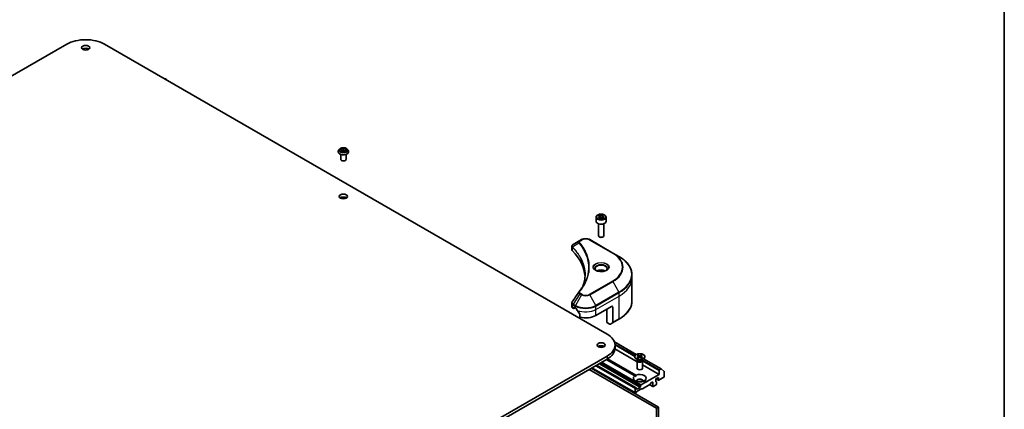
# Model space of a CAD drawing. Units: millimetres. Extents: x 0 to 9444, y 0 to 1826.
# Drawn here: x 878 to 1173, y 365 to 482 of the extents above; entities that cross this region are included whole.
import ezdxf

# ---------------------------------------------------------------- set-up
doc = ezdxf.new("R2010")
doc.units = ezdxf.units.MM
for name, color, linetype, lineweight in [('Border (ISO)', 7, 'Continuous', 35), ('Visible (ISO)', 7, 'Continuous', 35), ('Visible Narrow (ISO)', 7, 'Continuous', 25)]:
    doc.layers.add(name, color=color, linetype=linetype, lineweight=lineweight)

# ---------------------------------------------------------------- blocks, each defined once
blk = doc.blocks.new('図面枠 tk図枠')
at = {"layer": 'Border (ISO)'}
blk.add_line((405.5, 289), (405.5, 8), dxfattribs=at)

msp = doc.modelspace()

# ---------------------------------------------------------------- linework, layer by layer
at = {"layer": 'Visible (ISO)'}
for p, q in [((741.9571, 387.3997), (892.378, 474.2453)), ((903.7174, 474.2453), (1054.1383, 387.3997)), ((973.6048, 442.0679), (973.6048, 442.086)), ((974.068, 442.8515), (973.7974, 442.5497)), ((974.4942, 442.7741), (975.1649, 443.0122)), ((974.5159, 442.3198), (974.4942, 442.7741)), ((975.2083, 442.1034), (974.5159, 442.3198)), ((974.6911, 442.265), (975.1649, 442.4332)), ((975.1649, 443.0122), (975.8573, 442.7958)), ((975.1649, 443.0122), (975.1649, 442.4332)), ((975.1649, 442.4332), (975.6822, 442.2716)), ((975.879, 442.3415), (975.2083, 442.1034)), ((975.8573, 442.7958), (975.879, 442.3415)), ((975.8573, 442.7958), (975.8573, 442.3338)), ((976.3052, 442.8515), (976.5758, 442.5497)), ((976.7684, 442.0679), (976.7684, 442.086)), ((974.3684, 439.7966), (974.3684, 441.2653)), ((976.0048, 439.7966), (976.0048, 441.2653)), ((1050.8255, 422.4274), (1050.8255, 421.225)), ((1051.5651, 422.6787), (1052.1218, 423.0001)), ((1051.7688, 422.2396), (1051.5651, 422.6787)), ((1052.5293, 422.122), (1051.7688, 422.2396)), ((1052.1218, 423.0001), (1052.8822, 422.8825)), ((1052.1218, 422.4211), (1052.1218, 423.0001)), ((1053.086, 422.4434), (1052.5293, 422.122)), ((1052.8822, 422.8825), (1053.086, 422.4434)), ((1052.8822, 422.8825), (1052.8822, 422.3258)), ((1053.8255, 422.4274), (1053.8255, 421.225)), ((1051.5073, 420.4991), (1051.5073, 416.908)), ((1053.1437, 420.4991), (1053.1437, 416.908)), ((1046.4836, 415.7144), (1045.9679, 415.4167)), ((1055.8533, 411.7062), (1048.9108, 415.7144)), ((1051.8653, 416.5056), (1051.747, 416.5739)), ((1052.7858, 416.5056), (1052.9041, 416.5739)), ((1043.58, 412.6637), (1043.58, 413.699)), ((1045.9679, 415.4167), (1043.9619, 414.2585)), ((1057.6688, 410.658), (1055.8533, 411.7062)), ((1061.5595, 404.1676), (1061.5595, 405.1888)), ((1061.5595, 397.3567), (1061.5595, 404.1676)), ((1043.58, 395.6715), (1043.58, 396.7069)), ((1043.8995, 395.2262), (1044.1102, 395.1045)), ((1044.1921, 395.0964), (1044.5439, 395.2995)), ((1044.2259, 395.1713), (1044.2259, 395.3494)), ((1044.3417, 395.4163), (1044.6116, 395.2604)), ((1050.7828, 393.0336), (1055.4111, 395.7057)), ((1054.0612, 390.9181), (1054.0612, 394.9264)), ((1055.7968, 395.4831), (1055.7968, 390.899)), ((1045.9939, 393.3379), (1045.9939, 392.4955)), ((1054.9455, 390.4075), (1054.0612, 390.9181)), ((1055.7403, 390.7741), (1055.0819, 390.394)), ((1055.7403, 390.7741), (1057.6688, 391.8876)), ((1056.3207, 385.0636), (1062.8307, 381.305)), ((1056.4868, 384.1263), (1056.4868, 383.2356)), ((1054.1383, 380.8529), (903.7174, 294.0074)), ((1063.0782, 379.1653), (1056.4743, 382.978)), ((1062.3964, 380.6955), (1062.3964, 380.5857)), ((1063.1463, 381.017), (1063.5928, 380.7442)), ((1063.1463, 380.3741), (1063.5928, 380.6469)), ((1063.3397, 381.1286), (1063.8121, 380.8708)), ((1063.3397, 380.2625), (1063.8121, 380.5203)), ((1063.4441, 380.8351), (1063.3739, 381.0829)), ((1063.6261, 380.6999), (1063.6546, 380.4344)), ((1064.4531, 381.1286), (1063.9806, 380.8708)), ((1064.4531, 380.2625), (1063.9806, 380.5203)), ((1064.1666, 380.6999), (1064.1381, 380.4344)), ((1064.6465, 381.017), (1064.1999, 380.7442)), ((1064.6465, 380.3741), (1064.1999, 380.6469)), ((1064.4188, 381.0829), (1064.3487, 380.8351)), ((1065.3964, 380.6955), (1065.3964, 380.5857)), ((903.7174, 293.1167), (1054.1383, 379.9622)), ((1062.5803, 369.8221), (1049.5777, 377.3292)), ((1062.7732, 371.3249), (1050.9756, 378.1362)), ((1062.3674, 374.8994), (1053.8683, 379.8063)), ((1054.2528, 380.0297), (1062.7531, 375.122)), ((1063.377, 379.6608), (1062.8357, 379.9733)), ((1063.0782, 379.5153), (1063.0782, 377.201)), ((1063.1618, 379.7294), (1063.131, 379.6824)), ((1063.1618, 379.785), (1063.1618, 379.6519)), ((1064.4158, 379.6608), (1064.957, 379.9733)), ((1064.6309, 379.785), (1064.6309, 379.6519)), ((1064.6309, 379.7294), (1064.6617, 379.6824)), ((1064.7145, 379.5153), (1064.7145, 377.201)), ((1069.6818, 375.3527), (1064.7145, 378.2205)), ((1065.0433, 380.0276), (1070.288, 376.9996)), ((1048.7386, 376.8447), (1068.9104, 365.1985)), ((1069.4889, 365.5325), (1049.3171, 377.1787)), ((1062.3674, 374.8994), (1062.7393, 374.6847)), ((1069.6818, 375.3527), (1066.0177, 373.2372)), ((1068.7175, 373.9944), (1069.4889, 374.4397)), ((1069.4889, 374.4397), (1069.4889, 373.6826)), ((1069.6046, 373.6158), (1071.1089, 374.4843)), ((1069.6818, 376.5552), (1069.6818, 375.3527)), ((1070.2061, 376.9915), (1069.7975, 376.7556)), ((1070.295, 376.9948), (1071.1977, 376.2651)), ((1071.2246, 374.6847), (1071.2246, 376.1951)), ((1062.7732, 371.3249), (1062.8982, 371.2527)), ((1063.9735, 371.4781), (1063.0478, 370.9436)), ((1064.0892, 371.8458), (1064.0892, 371.6785)), ((1064.1231, 371.9599), (1064.2482, 372.1765)), ((1065.632, 373.0146), (1064.33, 372.2628)), ((1066.9147, 372.2854), (1064.735, 371.027)), ((1065.632, 373.0146), (1065.0396, 373.3566)), ((1065.4253, 373.5793), (1066.0177, 373.2372)), ((1065.8248, 372.9032), (1065.632, 373.0146)), ((1066.0177, 373.2372), (1065.8248, 372.9032)), ((1067.7872, 371.7149), (1066.8569, 372.252)), ((1067.2373, 372.7888), (1066.9965, 372.3718)), ((1067.3191, 372.8752), (1067.6376, 373.0591)), ((1067.7533, 372.9923), (1067.7533, 371.7898)), ((1067.869, 371.723), (1068.7561, 372.2352)), ((1068.7175, 373.2372), (1068.7175, 373.9944)), ((1068.7188, 373.218), (1068.8379, 373.1493)), ((1069.5228, 373.6077), (1068.7853, 374.0335)), ((1068.8718, 372.8733), (1068.8718, 373.0744)), ((1068.9151, 372.8668), (1068.8718, 372.8918)), ((1068.8718, 372.4356), (1068.8718, 372.6214)), ((1062.5464, 371.0995), (1062.5464, 369.897)), ((1062.6914, 371.3168), (1062.6621, 371.2999)), ((1062.8071, 369.9139), (1062.6621, 369.8302)), ((1063.0139, 370.2169), (1062.8889, 370.0003)), ((1062.9321, 371.0104), (1062.9321, 371.1778)), ((1064.4463, 371.083), (1063.0958, 370.3033)), ((1064.6532, 371.0189), (1064.5281, 371.0911)), ((1068.9104, 365.1985), (1069.4889, 365.5325)), ((1069.4889, 341.0376), (1069.4889, 365.5325)), ((1068.9104, 365.1985), (1068.9104, 340.7036))]:
    msp.add_line(p, q, dxfattribs=at)
for centre, major_axis, ratio, start_param, end_param in [((898.0477, 470.9719), (8.0182, 0), 0.57735027, 0.78539816, 2.35619449), ((898.0477, 472.308), (-1.2273, 0), 0.57735027, 3.82126647, 5.60351149), ((921.1894, 463.0875), (1.5, 0), 0.57735027, 0.27787301, 1.29292331), ((975.1866, 439.7966), (-0.8182, 0), 0.57735027, 0, 3.14159265), ((975.1866, 427.7718), (-1.2273, 0), 0.57735027, 3.82126647, 5.60351149), ((1052.3255, 421.225), (1.5, 0), 0.57735027, 3.14159265, 6.28318531), ((1052.3255, 416.908), (0.8182, 0), 0.57735027, 3.14159265, 6.28318531), ((1052.3255, 416.7714), (0.6509, 0), 0.57735027, 3.92699082, 5.49778714), ((1044.6709, 412.6637), (-1.0909, 0), 0.57735027, 0, 0.523143), ((1019.1558, 404.1676), (28.3636, 0), 0.57735027, 0.03285124, 0.523143), ((1052.3255, 405.6373), (-1.7727, 0), 0.57735027, 3.93687189, 5.48790607), ((1052.3255, 405.6373), (-0.9545, 0), 0.57735027, 4.41498985, 5.00978811), ((1046.3986, 399.6681), (-0.8107, 0.2152), 0.82737827, 5.92008942, 6.0121585), ((1044.6709, 395.6715), (-1.0909, 0), 0.57735027, 0, 0.78539816), ((1044.1102, 395.2381), (0.0818, -0.1417), 0.57735027, 5.49778714, 7.06858347), ((1044.3417, 395.2826), (-0.0818, 0.1417), 0.57735027, 5.49778714, 7.06858347), ((1047.6972, 397.0418), (4.3636, 0), 0.57735027, 3.92699082, 3.97194189), ((1047.6972, 397.309), (2.9667, -6.1199), 0.5228786, 4.82400679, 4.91764363), ((1055.4111, 395.2604), (0.2727, 0.4724), 0.57735027, 5.49778714, 7.06858347), ((1047.6972, 397.309), (2.9667, -6.1199), 0.5228786, 4.91764363, 5.12523399), ((1047.6972, 394.815), (4.3636, 0), 0.57735027, 4.31138759, 5.49778714), ((1054.9455, 390.6302), (0.1364, -0.2362), 0.57735027, 5.49778714, 6.28318531), ((1055.6039, 391.0103), (0.1364, -0.2362), 0.57735027, 0, 0.78539816), ((1048.4686, 384.1263), (8.0182, 0), 0.57735027, 5.49778714, 7.06858347), ((1052.3255, 383.2356), (-1.2273, 0), 0.57735027, 3.82126647, 5.60351149), ((1048.4686, 383.2356), (8.0182, 0), 0.57735027, 5.49778714, 6.28318531), ((1063.8964, 380.5857), (1.5, 0), 0.57735027, 3.14159265, 6.28318531), ((1063.5037, 380.6955), (0.1227, 0), 0.57735027, 5.52592236, 7.04044825), ((1063.8964, 380.9223), (0.1227, 0), 0.57735027, 3.95512603, 5.46965193), ((1063.8964, 380.4688), (-0.1227, 0), 0.57735027, 3.95512603, 5.46965193), ((1064.289, 380.6955), (-0.1227, 0), 0.57735027, 5.52592236, 7.04044825), ((1063.8964, 379.5153), (0.8182, 0), 0.57735027, 2.78022553, 6.64455243), ((1063.8964, 379.6519), (0.7345, 0), 0.57735027, 3.14159265, 6.28318531), ((1063.8964, 379.9607), (-0.7345, 0), 0.57735027, 0.78539816, 2.35619449), ((1063.8964, 374.2393), (-1.9091, 0), 0.57735027, 5.64113471, 8.49603223), ((1063.8964, 374.2393), (1.9091, 0), 0.57735027, 5.64113471, 8.49603223), ((1063.8964, 377.201), (0.8182, 0), 0.57735027, 3.14159265, 6.28318531), ((1069.7975, 376.622), (0.0818, 0.1417), 0.57735027, 0.78539816, 2.35619449), ((1070.2061, 376.8579), (0.0818, 0.1417), 0.57735027, 6.19252542, 7.06858347), ((1071.1089, 374.6179), (-0.0818, -0.1417), 0.57735027, 0.78539816, 2.35619449), ((1071.1089, 376.1283), (0.0818, 0.1417), 0.57735027, 5.49778714, 6.19252542), ((1062.6914, 371.1832), (0.0818, 0.1417), 0.57735027, 0, 0.78539816), ((1063.8964, 373.4377), (0.9273, 0), 0.57735027, 5.94396055, 9.76400272), ((1063.8964, 372.7696), (-0.9273, 0), 0.57735027, 4.04063807, 5.38413989), ((1063.9735, 371.6117), (0.0818, 0.1417), 0.57735027, 3.92699082, 5.49778714), ((1064.2049, 371.9126), (0.0818, 0.1417), 0.57735027, 1.57079633, 2.35619449), ((1064.33, 372.1292), (0.0818, 0.1417), 0.57735027, 0.78539816, 1.57079633), ((1066.9147, 372.419), (-0.0818, -0.1417), 0.57735027, 0.78539816, 1.57079633), ((1067.3191, 372.7416), (-0.0818, -0.1417), 0.57735027, 3.92699082, 4.71238898), ((1067.6376, 372.9255), (0.0818, 0.1417), 0.57735027, 5.49778714, 7.06858347), ((1067.869, 371.8566), (-0.0818, -0.1417), 0.57735027, 5.49778714, 7.06858347), ((1068.8333, 373.304), (-0.0818, -0.1417), 0.57735027, 5.49778714, 6.72874656), ((1068.7561, 372.3688), (-0.0818, -0.1417), 0.57735027, 0.78539816, 2.35619449), ((1068.7561, 373.0076), (0.0818, 0.1417), 0.57735027, 5.49778714, 6.72874656), ((1068.8333, 372.7251), (0.0818, 0.1417), 0.57735027, 4.26682773, 6.72874656), ((1069.6046, 373.7494), (-0.0818, -0.1417), 0.57735027, 5.49778714, 7.06858347), ((1062.6621, 371.1663), (0.0818, 0.1417), 0.57735027, 0.78539816, 2.35619449), ((1062.6621, 369.9638), (-0.0818, -0.1417), 0.57735027, 5.49778714, 7.06858347), ((1062.8071, 370.0475), (-0.0818, -0.1417), 0.57735027, 0.78539816, 1.57079633), ((1062.8164, 371.111), (0.0818, 0.1417), 0.57735027, 5.49778714, 6.28318531), ((1063.0478, 371.0772), (-0.0818, -0.1417), 0.57735027, 5.49778714, 7.06858347), ((1063.0958, 370.1696), (-0.0818, -0.1417), 0.57735027, 3.92699082, 4.71238898), ((1064.4463, 370.9494), (0.0818, 0.1417), 0.57735027, 0, 0.78539816), ((1064.735, 371.1606), (-0.0818, -0.1417), 0.57735027, 0, 0.78539816)]:
    msp.add_ellipse(centre, major_axis=major_axis, ratio=ratio, start_param=start_param, end_param=end_param, dxfattribs=at)
for centre, major_axis in [((898.0477, 473.1987), (1.2273, 0)), ((975.1866, 428.6625), (1.2273, 0)), ((1052.3255, 384.1263), (1.2273, 0)), ((1063.8964, 380.6955), (-1.5, 0))]:
    msp.add_ellipse(centre, major_axis=major_axis, ratio=0.57735027, dxfattribs=at)
for points, knots in [([(973.7974, 442.5497), (973.773, 442.5225), (973.7507, 442.4943), (973.7104, 442.4364), (973.6924, 442.4065), (973.6611, 442.3454), (973.6479, 442.314), (973.6265, 442.2502), (973.6184, 442.2178), (973.6075, 442.1522), (973.6048, 442.1191), (973.6048, 442.086)], [4.207228548, 4.207228548, 4.207228548, 4.207228548, 4.30274187, 4.30274187, 4.398255193, 4.398255193, 4.493768515, 4.493768515, 4.589281838, 4.589281838, 4.68479516, 4.68479516, 4.68479516, 4.68479516]), ([(973.6048, 442.0679), (973.6048, 441.9704), (973.6305, 441.8731), (973.7302, 441.6867), (973.806, 441.598), (974.0017, 441.4371), (974.1232, 441.3656), (974.398, 441.2489), (974.5515, 441.2038), (974.8742, 441.1445), (975.0433, 441.1301), (975.3805, 441.1333), (975.5486, 441.1508), (975.8673, 441.216), (976.0179, 441.2638), (976.2868, 441.3856), (976.405, 441.4598), (976.5957, 441.628), (976.6685, 441.7221), (976.7498, 441.9017), (976.7684, 441.9847), (976.7684, 442.0679)], [4.68479516, 4.68479516, 4.68479516, 4.68479516, 4.98450574, 4.98450574, 5.29691672, 5.29691672, 5.62140976, 5.62140976, 5.9471377, 5.9471377, 6.27188817, 6.27188817, 6.59624303, 6.59624303, 6.92107713, 6.92107713, 7.24687452, 7.24687452, 7.57078957, 7.57078957, 7.82638781, 7.82638781, 7.82638781, 7.82638781]), ([(976.3052, 442.8515), (976.2383, 442.9262), (976.1533, 442.9917), (975.9527, 443.1045), (975.8359, 443.1509), (975.5851, 443.2186), (975.4513, 443.2401), (975.18, 443.2565), (975.0426, 443.2517), (974.7768, 443.2163), (974.6484, 443.1857), (974.4124, 443.1006), (974.3049, 443.046), (974.1589, 442.9414), (974.1099, 442.8982), (974.068, 442.8515)], [2.02076912, 2.02076912, 2.02076912, 2.02076912, 2.34178205, 2.34178205, 2.67621065, 2.67621065, 3.0092881, 3.0092881, 3.34060153, 3.34060153, 3.67233745, 3.67233745, 4.00631541, 4.00631541, 4.20722855, 4.20722855, 4.20722855, 4.20722855]), ([(976.7684, 442.086), (976.7684, 442.1191), (976.7657, 442.1522), (976.7548, 442.2178), (976.7467, 442.2502), (976.7253, 442.314), (976.7121, 442.3454), (976.6808, 442.4065), (976.6629, 442.4364), (976.6225, 442.4943), (976.6002, 442.5225), (976.5758, 442.5497)], [1.543202507, 1.543202507, 1.543202507, 1.543202507, 1.638715829, 1.638715829, 1.734229151, 1.734229151, 1.829742474, 1.829742474, 1.925255796, 1.925255796, 2.020769119, 2.020769119, 2.020769119, 2.020769119]), ([(1050.8255, 422.4274), (1050.8255, 422.5209), (1050.8476, 422.614), (1050.9322, 422.7935), (1050.9977, 422.8788), (1051.1702, 423.0394), (1051.2819, 423.1121), (1051.5374, 423.2332), (1051.6824, 423.2806), (1051.9874, 423.3446), (1052.1474, 423.3614), (1052.4673, 423.3637), (1052.6271, 423.3494), (1052.9326, 423.2905), (1053.0782, 423.2459), (1053.3418, 423.1283), (1053.4597, 423.0551), (1053.651, 422.8843), (1053.7258, 422.787), (1053.8069, 422.5991), (1053.8255, 422.5134), (1053.8255, 422.4274)], [5.49778714, 5.49778714, 5.49778714, 5.49778714, 5.76358151, 5.76358151, 6.05320602, 6.05320602, 6.38130093, 6.38130093, 6.7200118, 6.7200118, 7.05614499, 7.05614499, 7.3907044, 7.3907044, 7.72661984, 7.72661984, 8.06527209, 8.06527209, 8.39487174, 8.39487174, 8.6393798, 8.6393798, 8.6393798, 8.6393798]), ([(1046.4836, 415.7144), (1046.6179, 415.7919), (1046.7681, 415.8544), (1047.0891, 415.9488), (1047.2598, 415.9807), (1047.6083, 416.0125), (1047.7861, 416.0125), (1048.1346, 415.9807), (1048.3053, 415.9488), (1048.6263, 415.8544), (1048.7765, 415.7919), (1048.9108, 415.7144)], [1.57079633, 1.57079633, 1.57079633, 1.57079633, 1.88495559, 1.88495559, 2.19911486, 2.19911486, 2.51327412, 2.51327412, 2.82743339, 2.82743339, 3.14159265, 3.14159265, 3.14159265, 3.14159265]), ([(1043.58, 413.699), (1043.58, 413.7487), (1043.5876, 413.7977), (1043.6148, 413.8901), (1043.6344, 413.9334), (1043.6817, 414.0133), (1043.7094, 414.0499), (1043.7707, 414.1173), (1043.8042, 414.1481), (1043.8759, 414.2046), (1043.914, 414.2304), (1043.9541, 414.2539)], [0.07890981, 0.07890981, 0.07890981, 0.07890981, 0.102485407, 0.102485407, 0.126061004, 0.126061004, 0.149636601, 0.149636601, 0.173212198, 0.173212198, 0.196787795, 0.196787795, 0.196787795, 0.196787795]), ([(1061.5595, 405.1888), (1061.5595, 405.601), (1061.5032, 406.0132), (1061.2807, 406.8241), (1061.1147, 407.2228), (1060.6795, 407.9961), (1060.4104, 408.3706), (1059.7779, 409.0874), (1059.4143, 409.4297), (1058.6024, 410.0748), (1058.1541, 410.3778), (1057.6688, 410.658)], [2.35619449, 2.35619449, 2.35619449, 2.35619449, 2.513274123, 2.513274123, 2.670353756, 2.670353756, 2.827433388, 2.827433388, 2.984513021, 2.984513021, 3.141592654, 3.141592654, 3.141592654, 3.141592654]), ([(1050.8933, 406.4498), (1050.8749, 406.4629), (1050.8573, 406.4762), (1050.7889, 406.5305), (1050.7445, 406.5726), (1050.6705, 406.6565), (1050.6408, 406.6983), (1050.595, 406.7798), (1050.5788, 406.8193), (1050.5578, 406.896), (1050.5528, 406.9331), (1050.5528, 406.9702)], [6.388813802, 6.388813802, 6.388813802, 6.388813802, 6.44026494, 6.44026494, 6.597344573, 6.597344573, 6.754424205, 6.754424205, 6.911503838, 6.911503838, 7.068583471, 7.068583471, 7.068583471, 7.068583471]), ([(1054.0983, 406.9702), (1054.0983, 406.9331), (1054.0933, 406.896), (1054.0723, 406.8193), (1054.0561, 406.7798), (1054.0103, 406.6983), (1053.9806, 406.6565), (1053.9065, 406.5726), (1053.8622, 406.5305), (1053.7938, 406.4762), (1053.7762, 406.4629), (1053.7578, 406.4498)], [3.926990817, 3.926990817, 3.926990817, 3.926990817, 4.08407045, 4.08407045, 4.241150082, 4.241150082, 4.398229715, 4.398229715, 4.555309348, 4.555309348, 4.606760485, 4.606760485, 4.606760485, 4.606760485]), ([(1047.5194, 405.2381), (1047.5194, 404.9396), (1047.505, 404.6412), (1047.4474, 404.045), (1047.4042, 403.7473), (1047.289, 403.1535), (1047.217, 402.8574), (1047.0444, 402.2675), (1046.9438, 401.9738), (1046.8239, 401.6687), (1046.8188, 401.6557), (1046.8137, 401.6427)], [2.73884789, 2.73884789, 2.73884789, 2.73884789, 3.0315659, 3.0315659, 3.32428391, 3.32428391, 3.61700192, 3.61700192, 3.90971993, 3.90971993, 3.92272088, 3.92272088, 3.92272088, 3.92272088]), ([(1050.7428, 406.5288), (1050.8937, 406.4417), (1051.0719, 406.3653), (1051.4671, 406.2446), (1051.6845, 406.2006), (1052.1361, 406.152), (1052.3704, 406.1477), (1052.8294, 406.1799), (1053.0541, 406.2165), (1053.4682, 406.3251), (1053.6578, 406.397), (1053.8509, 406.4966), (1053.88, 406.5125), (1053.9082, 406.5288)], [0, 0, 0, 0, 0.29880315, 0.29880315, 0.60113033, 0.60113033, 0.90635223, 0.90635223, 1.21186251, 1.21186251, 1.51493929, 1.51493929, 1.57079633, 1.57079633, 1.57079633, 1.57079633]), ([(1045.704, 400.1076), (1045.8292, 400.2593), (1045.9467, 400.4071), (1046.1776, 400.7094), (1046.2892, 400.8614), (1046.5043, 401.1672), (1046.6079, 401.3209), (1046.8072, 401.63), (1046.9028, 401.7852), (1047.086, 402.0972), (1047.1735, 402.2539), (1047.257, 402.4113)], [0, 0, 0, 0, 0.160255913, 0.160255913, 0.320511826, 0.320511826, 0.480767738, 0.480767738, 0.641023651, 0.641023651, 0.801279564, 0.801279564, 0.801279564, 0.801279564]), ([(1043.58, 396.7069), (1043.58, 396.7342), (1043.5818, 396.7614), (1043.5891, 396.815), (1043.5944, 396.8415), (1043.6083, 396.8933), (1043.6167, 396.9186), (1043.6363, 396.9678), (1043.6475, 396.9917), (1043.6721, 397.0381), (1043.6855, 397.0606), (1043.6999, 397.0824)], [0.1178779852, 0.1178779852, 0.1178779852, 0.1178779852, 0.1308517681, 0.1308517681, 0.143825551, 0.143825551, 0.1567993339, 0.1567993339, 0.1697731168, 0.1697731168, 0.1827468997, 0.1827468997, 0.1827468997, 0.1827468997]), ([(1044.8476, 395.0858), (1044.8451, 395.0901), (1044.8426, 395.0944), (1044.829, 395.1158), (1044.8151, 395.1331), (1044.7849, 395.1623), (1044.7686, 395.1741), (1044.7534, 395.1821)], [0.1103900742, 0.1103900742, 0.1103900742, 0.1103900742, 0.1130634845, 0.1130634845, 0.1243846834, 0.1243846834, 0.1357058823, 0.1357058823, 0.1357058823, 0.1357058823]), ([(1061.5595, 397.3567), (1061.5595, 396.9445), (1061.5032, 396.5323), (1061.2807, 395.7214), (1061.1147, 395.3227), (1060.6795, 394.5495), (1060.4104, 394.1749), (1059.7779, 393.4581), (1059.4143, 393.1159), (1058.6024, 392.4707), (1058.1541, 392.1677), (1057.6688, 391.8876)], [3.926990817, 3.926990817, 3.926990817, 3.926990817, 4.08407045, 4.08407045, 4.241150082, 4.241150082, 4.398229715, 4.398229715, 4.555309348, 4.555309348, 4.71238898, 4.71238898, 4.71238898, 4.71238898]), ([(1045.9939, 393.3379), (1045.9939, 393.3549), (1045.9897, 393.374), (1045.975, 393.4066), (1045.9663, 393.4203), (1045.9564, 393.4327)], [0.093260715, 0.093260715, 0.093260715, 0.093260715, 0.1047444472, 0.1047444472, 0.1134564756, 0.1134564756, 0.1134564756, 0.1134564756]), ([(1063.1463, 380.3741), (1063.151, 380.3771), (1063.1567, 380.3791), (1063.1658, 380.38), (1063.1708, 380.379), (1063.1752, 380.3764), (1063.176, 380.3758), (1063.1768, 380.3752)], [0.01516536768, 0.01516536768, 0.01516536768, 0.01516536768, 0.0189753085, 0.0189753085, 0.02273345371, 0.02273345371, 0.02358385065, 0.02358385065, 0.02358385065, 0.02358385065]), ([(1063.3551, 380.2709), (1063.3441, 380.2757), (1063.3334, 380.2806), (1063.309, 380.2923), (1063.2955, 380.2992), (1063.2694, 380.3133), (1063.2568, 380.3206), (1063.2324, 380.3356), (1063.2206, 380.3433), (1063.198, 380.359), (1063.1872, 380.367), (1063.1768, 380.3752)], [6.145170361, 6.145170361, 6.145170361, 6.145170361, 6.191666288, 6.191666288, 6.252883329, 6.252883329, 6.314100371, 6.314100371, 6.375317412, 6.375317412, 6.436534454, 6.436534454, 6.436534454, 6.436534454]), ([(1063.3397, 381.1286), (1063.3447, 381.1259), (1063.3505, 381.1213), (1063.3595, 381.1117), (1063.3641, 381.1052), (1063.3699, 381.0943), (1063.3723, 381.0884), (1063.3739, 381.0829)], [0.0151653677, 0.0151653677, 0.0151653677, 0.0151653677, 0.0189753085, 0.0189753085, 0.0227334537, 0.0227334537, 0.0257677238, 0.0257677238, 0.0257677238, 0.0257677238]), ([(1064.4188, 381.0829), (1064.4204, 381.0884), (1064.4228, 381.0943), (1064.4286, 381.1052), (1064.4333, 381.1117), (1064.4422, 381.1213), (1064.448, 381.1259), (1064.4531, 381.1286)], [0.0346183544, 0.0346183544, 0.0346183544, 0.0346183544, 0.0376526245, 0.0376526245, 0.0414107697, 0.0414107697, 0.0452207105, 0.0452207105, 0.0452207105, 0.0452207105]), ([(1064.6159, 380.3752), (1064.6055, 380.367), (1064.5947, 380.359), (1064.5721, 380.3433), (1064.5603, 380.3356), (1064.5359, 380.3206), (1064.5233, 380.3133), (1064.4972, 380.2992), (1064.4837, 380.2923), (1064.4594, 380.2806), (1064.4486, 380.2757), (1064.4377, 380.2709)], [4.559039834, 4.559039834, 4.559039834, 4.559039834, 4.620256875, 4.620256875, 4.681473917, 4.681473917, 4.742690958, 4.742690958, 4.803908, 4.803908, 4.850403927, 4.850403927, 4.850403927, 4.850403927]), ([(1064.6159, 380.3752), (1064.6167, 380.3758), (1064.6175, 380.3764), (1064.622, 380.379), (1064.6269, 380.38), (1064.636, 380.3791), (1064.6417, 380.3771), (1064.6465, 380.3741)], [0.03680222753, 0.03680222753, 0.03680222753, 0.03680222753, 0.03765262447, 0.03765262447, 0.04141076968, 0.04141076968, 0.04522071051, 0.04522071051, 0.04522071051, 0.04522071051])]:
    msp.add_open_spline(points, degree=3, knots=knots, dxfattribs=at)
for points, weights in [([(1052.1218, 422.4211), (1051.9851, 422.2967), (1051.8667, 422.2245)], [1, 1.07039454817, 1.07672477615]), ([(1052.8376, 422.3), (1052.4848, 422.2764), (1052.1218, 422.4211)], [1.01523736138, 1.14666441016, 1])]:
    msp.add_rational_spline(points, weights, degree=2, dxfattribs=at)
for points, degree in [([(1043.6999, 397.0824), (1044.3556, 398.0728), (1045.0108, 399.0637), (1045.6652, 400.0551)], 3), ([(1062.7393, 374.6847), (1062.7393, 374.8914), (1062.7531, 375.122)], 2), ([(1065.4253, 373.5793), (1065.2325, 373.4519), (1065.0535, 373.3486)], 2)]:
    msp.add_open_spline(points, degree=degree, dxfattribs=at)
at = {"layer": 'Visible Narrow (ISO)'}
for p, q in [((1046.1043, 415.4032), (1046.62, 415.7009)), ((1048.7744, 415.7009), (1055.7169, 411.6926)), ((1043.7259, 412.349), (1043.7259, 413.4207)), ((1045.6883, 414.6624), (1043.7605, 413.4836)), ((1055.7169, 403.323), (1048.7744, 399.3148)), ((1048.9108, 399.1708), (1055.8533, 403.1791)), ((1055.8533, 403.1791), (1057.6688, 400.0345)), ((1045.9679, 399.4685), (1043.9619, 396.434)), ((1046.4836, 399.1708), (1044.6681, 396.0263)), ((1045.9679, 399.4685), (1046.4836, 399.1708)), ((1046.62, 399.3148), (1046.1043, 399.6125)), ((1050.7263, 396.0263), (1048.9108, 399.1708)), ((1057.6688, 400.0345), (1050.7263, 396.0263)), ((1050.7828, 395.8362), (1057.7253, 399.8444)), ((1050.7828, 394.815), (1057.7253, 398.8233)), ((1057.7253, 398.8233), (1057.7253, 399.8444)), ((1057.7253, 392.0124), (1057.7253, 398.8233)), ((1043.8995, 395.2262), (1043.8995, 396.2473)), ((1043.9054, 396.2439), (1044.6116, 395.8362)), ((1044.6681, 396.0263), (1043.9619, 396.434)), ((1044.2259, 395.3494), (1044.3417, 395.4163)), ((1044.4959, 395.3272), (1044.2259, 395.1713)), ((1044.6116, 395.2604), (1044.6116, 395.8362)), ((1050.7828, 394.815), (1050.7828, 395.8362)), ((1055.4111, 395.7057), (1055.7968, 395.4831)), ((1050.7828, 393.0336), (1050.7828, 394.815)), ((1057.7253, 392.0124), (1055.7968, 390.899)), ((1056.3445, 384.9945), (1062.7841, 381.2766)), ((1062.4799, 380.9804), (1056.4669, 384.452)), ((1056.4863, 384.1736), (1062.4004, 380.7591)), ((1054.1383, 380.8529), (1054.1383, 379.9622)), ((1063.5928, 380.6469), (1063.6105, 380.4103)), ((1063.8121, 380.8708), (1063.7864, 380.5063)), ((1063.9806, 380.8708), (1064.0063, 380.5063)), ((1064.1999, 380.6469), (1064.1822, 380.4103)), ((1062.5464, 369.897), (1049.6257, 377.3568)), ((1050.667, 377.9581), (1062.5464, 371.0995)), ((1062.6621, 371.2999), (1050.8985, 378.0917)), ((1050.9277, 378.1085), (1062.6914, 371.3168)), ((1051.7084, 378.5593), (1063.9735, 371.4781)), ((1064.0892, 371.6785), (1051.9398, 378.6929)), ((1052.0848, 378.7766), (1064.0892, 371.8458)), ((1064.1231, 371.9599), (1052.2005, 378.8434)), ((1052.4506, 378.9878), (1064.2482, 372.1765)), ((1064.33, 372.2628), (1052.5663, 379.0546)), ((1069.7975, 376.7556), (1064.6309, 379.7385)), ((1064.7145, 379.423), (1069.6818, 376.5552)), ((1064.9984, 379.9982), (1070.2061, 376.9915)), ((1067.7533, 371.7898), (1066.9048, 372.2797)), ((1067.6376, 373.0591), (1067.7533, 372.9923)), ((1068.7242, 373.1965), (1068.7947, 373.1558)), ((1069.4889, 373.6826), (1068.8333, 374.0612)), ((1063.0478, 370.9436), (1062.9321, 371.0104))]:
    msp.add_line(p, q, dxfattribs=at)
for centre, major_axis, ratio, start_param, end_param in [((975.1866, 442.1346), (-1.5642, 0), 0.57735027, 5.8056187, 9.90234457), ((975.1866, 442.086), (-1.5818, 0), 0.57735027, 0, 3.14159265), ((975.1866, 442.0679), (1.5818, 0), 0.57735027, 3.14159265, 6.28318531), ((975.1866, 442.5173), (-1.2595, 0), 0.57735027, 5.8056187, 9.90234457), ((1052.3255, 422.4274), (-1.5, 0), 0.57735027, 0, 3.14159265), ((1046.62, 415.4782), (-0.1364, 0.2362), 0.57735027, 5.49778714, 6.28318531), ((1047.6972, 415.079), (1.5234, 0), 0.57735027, 0.78539816, 2.35619449), ((1048.7744, 415.4782), (0.1364, 0.2362), 0.57735027, 0, 0.78539816), ((1043.9621, 413.4994), (0.1657, 0.2166), 0.7825254, 2.02708248, 2.42717461), ((1043.9827, 413.4813), (-0.1933, -0.1924), 0.70765843, 5.32110362, 5.66947619), ((1045.9143, 414.6363), (-0.2104, -0.1736), 0.7371107, 4.16590415, 5.32901143), ((1046.1043, 415.1805), (-0.1364, 0.2362), 0.57735027, 5.49778714, 6.28318531), ((1055.7169, 411.47), (0.1364, 0.2362), 0.57735027, 0, 0.78539816), ((1048.4686, 407.5078), (10.2507, 0), 0.57735027, 5.49778714, 7.06858347), ((1048.4686, 407.4426), (10.4435, 0), 0.57735027, 5.49778714, 7.06858347), ((1048.4686, 405.3462), (13.011, 0), 0.57735027, 5.49778714, 7.06858347), ((1052.3255, 407.4426), (-2.2383, 0), 0.57735027, 2.35619449, 7.06858347), ((1052.3255, 407.1277), (1.8526, 0), 0.57735027, 5.59811367, 10.10984959), ((1052.3255, 406.9702), (-1.7727, 0), 0.57735027, 3.14159265, 6.28318531), ((1048.4686, 405.1888), (13.0909, 0), 0.57735027, 5.49778714, 6.28318531), ((1048.4686, 404.1676), (13.0909, 0), 0.57735027, 5.49778714, 6.28318531), ((1055.7169, 403.1003), (0.1364, -0.2362), 0.57735027, 1.57079633, 2.35619449), ((1045.9143, 399.934), (-0.2104, 0.1736), 0.7371107, 5.25887382, 6.28318531), ((1046.1043, 399.3898), (-0.1364, -0.2362), 0.57735027, 3.92699082, 4.71238898), ((1046.62, 399.0921), (-0.1364, -0.2362), 0.57735027, 3.92699082, 4.71238898), ((1047.6972, 399.8715), (1.7162, 0), 0.57735027, 3.92699082, 5.49778714), ((1047.6972, 399.9367), (-1.5234, 0), 0.57735027, 0.78539816, 2.35619449), ((1048.7744, 399.0921), (0.1364, -0.2362), 0.57735027, 1.57079633, 2.35619449), ((1057.5324, 399.9558), (-0.1364, 0.2362), 0.57735027, 3.92699082, 4.71238898), ((1044.0923, 396.3586), (0.1344, 0.2373), 0.58272546, 1.56556184, 2.35147354), ((1044.0983, 396.3553), (-0.1364, -0.2362), 0.57735027, 4.71238898, 5.49778714), ((1044.8045, 395.9475), (0.1364, 0.2362), 0.57735027, 1.57079633, 2.35619449), ((1047.6972, 397.6176), (4.3636, 0), 0.57735027, 3.92699082, 5.49778714), ((1047.6972, 397.7751), (-4.2838, 0), 0.57735027, 0.78539816, 2.35619449), ((1050.5899, 395.9475), (-0.1364, 0.2362), 0.57735027, 3.92699082, 4.71238898), ((1048.4686, 397.3567), (13.0909, 0), 0.57735027, 5.49778714, 6.28318531), ((1047.6972, 396.5965), (4.3636, 0), 0.57735027, 4.0944389, 5.49778714), ((1057.5324, 392.1237), (0.1364, -0.2362), 0.57735027, 0, 0.78539816), ((1063.8964, 380.6955), (-0.9341, 0), 0.57735027, 5.35085712, 5.64471717), ((1063.8964, 380.6955), (0.9341, 0), 0.57735027, 3.78006079, 4.07392084), ((1063.8964, 380.6706), (0.8848, 0), 0.57735027, 2.20246792, 2.4790111), ((1063.8964, 380.6706), (0.8848, 0), 0.57735027, 0.66258156, 0.93912473), ((1063.8964, 380.6955), (-0.9341, 0), 0.57735027, 3.78006079, 4.07392084), ((1063.8964, 380.6955), (0.9341, 0), 0.57735027, 5.35085712, 5.64471717)]:
    msp.add_ellipse(centre, major_axis=major_axis, ratio=ratio, start_param=start_param, end_param=end_param, dxfattribs=at)
for centre, major_axis in [((975.1866, 442.5578), (1.1681, 0)), ((1052.3255, 422.5611), (-1.3364, 0)), ((1052.3255, 407.5078), (-2.4311, 0))]:
    msp.add_ellipse(centre, major_axis=major_axis, ratio=0.57735027, dxfattribs=at)
for points, knots in [([(1043.58, 413.699), (1043.58, 413.6962), (1043.58, 413.6935), (1043.5817, 413.6296), (1043.6015, 413.5701), (1043.661, 413.4818), (1043.6905, 413.4499), (1043.7259, 413.4207)], [-0.0789098096, -0.0789098096, -0.0789098096, -0.0789098096, -0.0767578006, -0.0767578006, -0.029522231, -0.029522231, 0, 0, 0, 0]), ([(1043.737, 413.5203), (1043.7077, 413.5623), (1043.6855, 413.6039), (1043.6442, 413.7108), (1043.6351, 413.7753), (1043.6483, 413.9195), (1043.6813, 413.9979), (1043.7902, 414.1384), (1043.8641, 414.201), (1043.9548, 414.2543)], [0, 0, 0, 0, 0.029522231, 0.029522231, 0.076757801, 0.076757801, 0.138164041, 0.138164041, 0.196787795, 0.196787795, 0.196787795, 0.196787795]), ([(1043.7259, 413.4207), (1043.7293, 413.4181), (1043.7327, 413.4154), (1043.7394, 413.4095), (1043.7429, 413.4063), (1043.7463, 413.4029)], [0.00000000006, 0.00000000006, 0.00000000006, 0.00000000006, 0.00379309206, 0.00379309206, 0.00758618406, 0.00758618406, 0.00758618406, 0.00758618406]), ([(1043.7605, 413.4836), (1043.7564, 413.4905), (1043.7524, 413.497), (1043.7446, 413.5092), (1043.7407, 413.5149), (1043.737, 413.5203)], [-0.00758618406, -0.00758618406, -0.00758618406, -0.00758618406, -0.00379309206, -0.00379309206, -0.00000000006, -0.00000000006, -0.00000000006, -0.00000000006]), ([(1043.7463, 413.4029), (1043.805, 413.3438), (1043.8632, 413.2845), (1043.9757, 413.168), (1044.0302, 413.1108), (1044.1936, 412.9368), (1044.3008, 412.8193), (1044.5416, 412.5474), (1044.6735, 412.3925), (1044.9235, 412.0867), (1045.042, 411.9359), (1045.3257, 411.5598), (1045.4862, 411.3334), (1045.835, 410.8081), (1046.0172, 410.5078), (1046.4011, 409.8109), (1046.5923, 409.4122), (1046.9714, 408.487), (1047.141, 407.9581), (1047.4345, 406.7007), (1047.5194, 405.9694), (1047.5194, 405.2381)], [0, 0, 0, 0, 0.06549657, 0.06549657, 0.12817861, 0.12817861, 0.2557943, 0.2557943, 0.42169471, 0.42169471, 0.58081118, 0.58081118, 0.81593963, 0.81593963, 1.12160661, 1.12160661, 1.51897368, 1.51897368, 2.03555087, 2.03555087, 2.73884789, 2.73884789, 2.73884789, 2.73884789]), ([(1046.8155, 401.6457), (1046.9047, 401.8695), (1046.9858, 402.0943), (1047.3654, 403.2703), (1047.5261, 404.2361), (1047.5479, 405.9736), (1047.463, 406.7452), (1047.16, 408.0419), (1046.99, 408.571), (1046.6104, 409.496), (1046.419, 409.8946), (1046.0345, 410.5913), (1045.8521, 410.8913), (1045.5028, 411.4163), (1045.342, 411.6426), (1045.058, 412.0183), (1044.9393, 412.1689), (1044.6889, 412.4744), (1044.5569, 412.6292), (1044.3158, 412.9008), (1044.2084, 413.0181), (1044.0447, 413.1919), (1043.9902, 413.249), (1043.8775, 413.3653), (1043.8194, 413.4243), (1043.7605, 413.4836)], [-3.92617715, -3.92617715, -3.92617715, -3.92617715, -3.70555522, -3.70555522, -2.7767893, -2.7767893, -2.03555087, -2.03555087, -1.51897368, -1.51897368, -1.12160661, -1.12160661, -0.81593963, -0.81593963, -0.58081118, -0.58081118, -0.42169471, -0.42169471, -0.2557943, -0.2557943, -0.12817861, -0.12817861, -0.06549657, -0.06549657, 0, 0, 0, 0]), ([(1043.9548, 414.2543), (1043.956, 414.255), (1043.9572, 414.2557), (1043.9595, 414.2571), (1043.9607, 414.2578), (1043.9619, 414.2585)], [-0.00153668531, -0.00153668531, -0.00153668531, -0.00153668531, -0.00076834265, -0.00076834265, 0, 0, 0, 0]), ([(1045.9679, 415.4167), (1045.8721, 415.3614), (1045.7935, 415.295), (1045.6838, 415.1527), (1045.6488, 415.0784), (1045.623, 414.9359), (1045.6237, 414.8704), (1045.6492, 414.7563), (1045.6649, 414.7105), (1045.6883, 414.6624)], [-0.187504168, -0.187504168, -0.187504168, -0.187504168, -0.125670471, -0.125670471, -0.069816928, -0.069816928, -0.026852665, -0.026852665, 0, 0, 0, 0]), ([(1045.6883, 414.6624), (1045.7119, 414.6334), (1045.7352, 414.6053), (1045.8115, 414.5113), (1045.8639, 414.4457), (1046.0961, 414.1499), (1046.2678, 413.9176), (1046.6697, 413.3386), (1046.8893, 412.9894), (1047.611, 411.7133), (1047.9956, 410.7645), (1048.4228, 409.065), (1048.524, 408.3192), (1048.5507, 407.0445), (1048.5189, 406.5159), (1048.3743, 405.4933), (1048.2663, 404.9991), (1048.0088, 404.1314), (1047.8747, 403.7564), (1047.5988, 403.0984), (1047.4659, 402.8141), (1047.2994, 402.4918), (1047.2783, 402.4515), (1047.257, 402.4113)], [-4.82621249, -4.82621249, -4.82621249, -4.82621249, -4.79590965, -4.79590965, -4.72660511, -4.72660511, -4.4843018, -4.4843018, -4.127973, -4.127973, -3.19579554, -3.19579554, -2.47873595, -2.47873595, -1.97105483, -1.97105483, -1.49272454, -1.49272454, -1.12477817, -1.12477817, -0.8417425, -0.8417425, -0.80127956, -0.80127956, -0.80127956, -0.80127956]), ([(1045.9143, 414.859), (1045.8933, 414.8844), (1045.8772, 414.9112), (1045.8473, 414.9824), (1045.8408, 415.0279), (1045.851, 415.1314), (1045.8753, 415.1893), (1045.9604, 415.3027), (1046.0248, 415.3573), (1046.1043, 415.4032)], [0, 0, 0, 0, 0.026852665, 0.026852665, 0.069816928, 0.069816928, 0.125670471, 0.125670471, 0.187504168, 0.187504168, 0.187504168, 0.187504168]), ([(1045.9143, 400.1567), (1045.9413, 400.1893), (1045.968, 400.222), (1046.0271, 400.2947), (1046.0593, 400.3347), (1046.1378, 400.4332), (1046.1837, 400.4918), (1046.2879, 400.6267), (1046.3459, 400.7032), (1046.477, 400.8798), (1046.5494, 400.98), (1046.7122, 401.2114), (1046.8014, 401.3428), (1047, 401.6465), (1047.1075, 401.8192), (1047.3345, 402.2033), (1047.4517, 402.4151), (1047.7088, 402.9128), (1047.843, 403.1998), (1048.1215, 403.8639), (1048.2569, 404.2424), (1048.5169, 405.1181), (1048.6259, 405.6168), (1048.7719, 406.6485), (1048.804, 407.1817), (1048.777, 408.4673), (1048.6749, 409.2194), (1048.2436, 410.9326), (1047.8553, 411.8888), (1047.1267, 413.1744), (1046.905, 413.526), (1046.4993, 414.1092), (1046.326, 414.3431), (1046.0915, 414.6409), (1046.0387, 414.7069), (1045.9616, 414.8015), (1045.938, 414.8303), (1045.9143, 414.859)], [0, 0, 0, 0, 0.0344265, 0.0344265, 0.07650467, 0.07650467, 0.1377084, 0.1377084, 0.21727325, 0.21727325, 0.32070756, 0.32070756, 0.45517217, 0.45517217, 0.62997615, 0.62997615, 0.8417425, 0.8417425, 1.12477817, 1.12477817, 1.49272454, 1.49272454, 1.97105483, 1.97105483, 2.47873595, 2.47873595, 3.19579554, 3.19579554, 4.127973, 4.127973, 4.4843018, 4.4843018, 4.72660511, 4.72660511, 4.79590965, 4.79590965, 4.82621249, 4.82621249, 4.82621249, 4.82621249]), ([(1045.6651, 400.0552), (1045.6401, 400.0176), (1045.6286, 399.9754), (1045.6239, 399.8605), (1045.6486, 399.7856), (1045.7314, 399.6592), (1045.7807, 399.6061), (1045.8792, 399.5258), (1045.9215, 399.4963), (1045.9679, 399.4685)], [-0.177440356, -0.177440356, -0.177440356, -0.177440356, -0.14010274, -0.14010274, -0.077834855, -0.077834855, -0.029936483, -0.029936483, 0, 0, 0, 0]), ([(1046.1043, 399.6125), (1046.0658, 399.6347), (1046.0308, 399.659), (1045.9505, 399.7263), (1045.9116, 399.7718), (1045.8505, 399.882), (1045.8369, 399.9482), (1045.8554, 400.0628), (1045.8773, 400.1117), (1045.9143, 400.1567)], [0, 0, 0, 0, 0.029936483, 0.029936483, 0.077834855, 0.077834855, 0.14010274, 0.14010274, 0.187502416, 0.187502416, 0.187502416, 0.187502416]), ([(1043.5801, 396.7069), (1043.5801, 396.661), (1043.5875, 396.6157), (1043.6453, 396.4465), (1043.7499, 396.3324), (1043.8995, 396.2473)], [-0.117877985, -0.117877985, -0.117877985, -0.117877985, -0.087259675, -0.087259675, 0, 0, 0, 0]), ([(1043.9548, 396.4382), (1043.8199, 396.5178), (1043.7223, 396.6178), (1043.6369, 396.8087), (1043.6288, 396.8965), (1043.6627, 397.0155), (1043.6783, 397.0498), (1043.6999, 397.0824)], [0, 0, 0, 0, 0.087259675, 0.087259675, 0.154661595, 0.154661595, 0.1827469, 0.1827469, 0.1827469, 0.1827469]), ([(1043.8995, 396.2473), (1043.9005, 396.2467), (1043.9015, 396.2462), (1043.9034, 396.2451), (1043.9044, 396.2445), (1043.9054, 396.2439)], [0.00000000001, 0.00000000001, 0.00000000001, 0.00000000001, 0.00076834266, 0.00076834266, 0.00153668531, 0.00153668531, 0.00153668531, 0.00153668531]), ([(1043.9619, 396.434), (1043.9607, 396.4347), (1043.9595, 396.4354), (1043.9572, 396.4368), (1043.956, 396.4375), (1043.9548, 396.4382)], [-0.00153668531, -0.00153668531, -0.00153668531, -0.00153668531, -0.00076834266, -0.00076834266, -0.00000000001, -0.00000000001, -0.00000000001, -0.00000000001])]:
    msp.add_open_spline(points, degree=3, knots=knots, dxfattribs=at)

# ---------------------------------------------------------------- block references
at = {"xscale": 3, "yscale": 3, "zscale": 3}
msp.add_blockref('図面枠 tk図枠', (-43.5, -24), dxfattribs=at)

doc.saveas('drawing.dxf')
